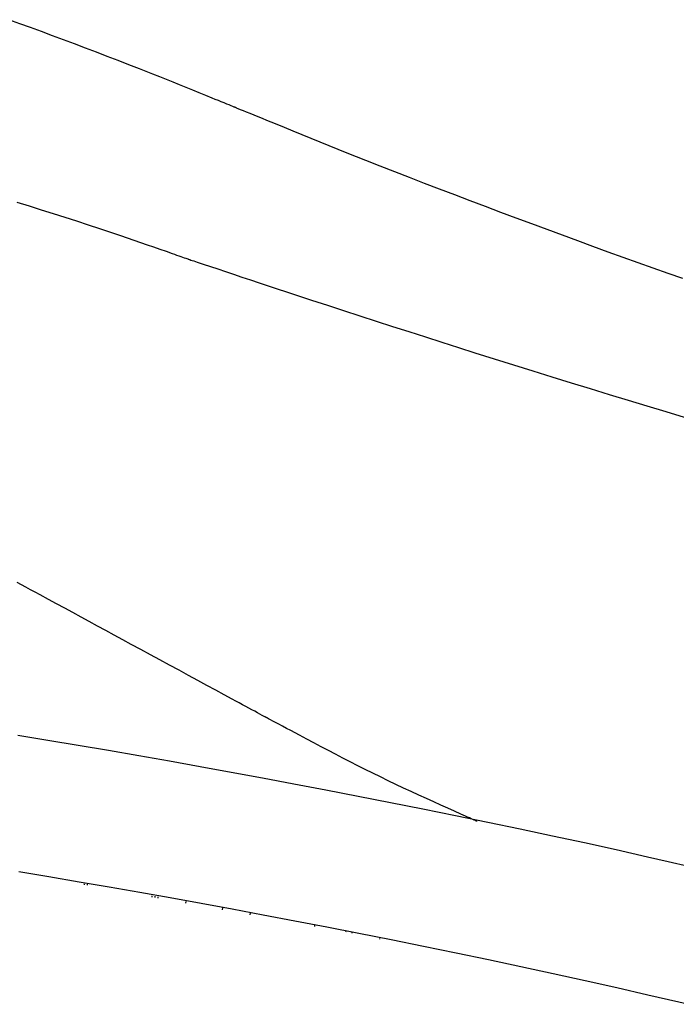
# Model space of a CAD drawing. Extents: x 0 to 1997, y 8 to 2789.
# Drawn here: x 733 to 806, y 939 to 1049 of the extents above; entities that cross this region are included whole.
import ezdxf

# ---------------------------------------------------------------- set-up
doc = ezdxf.new("R2010")
doc.units = 0
doc.layers.add('便座', color=7, linetype='CONTINUOUS')

msp = doc.modelspace()

# ---------------------------------------------------------------- linework, layer by layer
at = {"layer": '便座', "color": 6, "linetype": 'CONTINUOUS'}
for p, q in [((740.129, 952.342), (740.127, 952.438)), ((740.428, 952.385), (740.43, 952.287)), ((747.69, 950.967), (747.693, 951.12)), ((747.992, 951.068), (747.989, 950.913)), ((748.335, 951.008), (748.309, 950.855)), ((751.458, 950.282), (751.487, 950.459)), ((755.526, 949.755), (755.492, 949.549)), ((758.641, 948.976), (758.679, 949.206)), ((765.824, 947.671), (765.855, 947.853)), ((769.284, 947.139), (769.268, 947.044)), ((769.97, 946.996), (769.957, 946.919)), ((773.094, 946.275), (773.105, 946.343))]:
    msp.add_line(p, q, dxfattribs=at)
at = {"layer": '便座', "color": 6, "linetype": 'CONTINUOUS', "flags": 128}
for points in [[(756.944, 1039.081), (756.914, 1039.093), (756.826, 1039.129), (756.685, 1039.186), (756.499, 1039.262), (756.273, 1039.354), (756.012, 1039.461), (755.721, 1039.579), (755.408, 1039.706), (755.077, 1039.841), (754.735, 1039.98), (754.386, 1040.122), (753.665, 1040.416), (752.942, 1040.71), (752.217, 1041.005), (751.488, 1041.3), (750.757, 1041.596), (750.021, 1041.893), (749.281, 1042.191), (748.535, 1042.489), (747.784, 1042.789), (747.027, 1043.089), (746.264, 1043.391), (745.085, 1043.852), (743.892, 1044.315), (742.688, 1044.78), (741.474, 1045.244), (740.253, 1045.707), (739.028, 1046.169), (737.801, 1046.628), (736.575, 1047.084), (735.351, 1047.536), (734.133, 1047.984), (732.923, 1048.426), (731.695, 1048.872)], [(806.874, 1019.974), (805.238, 1020.551), (803.587, 1021.137), (801.923, 1021.732), (800.246, 1022.335), (798.56, 1022.946), (796.865, 1023.563), (795.163, 1024.186), (793.456, 1024.814), (791.745, 1025.447), (790.032, 1026.083), (788.307, 1026.726), (786.583, 1027.372), (784.864, 1028.019), (783.151, 1028.668), (781.447, 1029.316), (779.754, 1029.963), (778.074, 1030.609), (776.409, 1031.254), (774.762, 1031.895), (773.136, 1032.533), (771.531, 1033.167), (770.491, 1033.581), (769.461, 1033.992), (768.439, 1034.402), (767.426, 1034.811), (766.419, 1035.217), (765.419, 1035.623), (764.424, 1036.027), (763.433, 1036.431), (762.446, 1036.834), (761.461, 1037.236), (760.478, 1037.637), (759.997, 1037.834), (759.524, 1038.027), (759.068, 1038.213), (758.635, 1038.39), (758.234, 1038.554), (757.873, 1038.701), (757.56, 1038.829), (757.303, 1038.934), (757.109, 1039.014), (756.987, 1039.063), (756.944, 1039.081)], [(732.608, 1028.5), (733.962, 1028.086), (735.303, 1027.671), (736.633, 1027.255), (737.949, 1026.837), (739.252, 1026.419), (740.543, 1025.998), (741.819, 1025.576), (742.602, 1025.314), (743.379, 1025.052), (744.148, 1024.791), (744.909, 1024.53), (745.661, 1024.272), (746.402, 1024.015), (747.132, 1023.762), (747.849, 1023.511), (748.553, 1023.265), (749.242, 1023.024), (749.916, 1022.787), (750.17, 1022.698), (750.418, 1022.611), (750.655, 1022.528), (750.879, 1022.449), (751.086, 1022.377), (751.271, 1022.312), (751.431, 1022.256), (751.562, 1022.21), (751.66, 1022.176), (751.722, 1022.154), (751.743, 1022.146)], [(751.743, 1022.146), (751.762, 1022.14), (751.817, 1022.122), (751.904, 1022.093), (752.02, 1022.054), (752.163, 1022.006), (752.329, 1021.951), (752.514, 1021.888), (752.716, 1021.821), (752.932, 1021.749), (753.158, 1021.673), (753.391, 1021.595), (754.183, 1021.33), (755.015, 1021.052), (755.881, 1020.762), (756.78, 1020.462), (757.707, 1020.153), (758.661, 1019.835), (759.636, 1019.51), (760.631, 1019.18), (761.641, 1018.845), (762.664, 1018.506), (763.697, 1018.165), (765.462, 1017.585), (767.244, 1017.001), (769.04, 1016.415), (770.848, 1015.828), (772.666, 1015.239), (774.494, 1014.65), (776.329, 1014.061), (778.169, 1013.472), (780.012, 1012.884), (781.857, 1012.298), (783.703, 1011.714), (785.856, 1011.035), (788.007, 1010.36), (790.153, 1009.689), (792.294, 1009.023), (794.428, 1008.362), (796.556, 1007.705), (798.676, 1007.054), (800.787, 1006.408), (802.888, 1005.768), (804.978, 1005.134), (807.057, 1004.506)], [(760.513, 970.945), (760.51, 970.947), (760.499, 970.953), (760.483, 970.961), (760.461, 970.973), (760.434, 970.988), (760.403, 971.005), (760.368, 971.024), (760.33, 971.044), (760.289, 971.067), (760.246, 971.09), (760.202, 971.114), (759.966, 971.242), (759.709, 971.381), (759.431, 971.532), (759.135, 971.693), (758.821, 971.863), (758.49, 972.043), (758.145, 972.23), (757.785, 972.425), (757.413, 972.627), (757.029, 972.836), (756.635, 973.049), (755.726, 973.543), (754.778, 974.057), (753.796, 974.59), (752.786, 975.138), (751.753, 975.699), (750.701, 976.269), (749.637, 976.847), (748.566, 977.428), (747.493, 978.01), (746.423, 978.591), (745.361, 979.167), (744.405, 979.685), (743.46, 980.198), (742.524, 980.706), (741.595, 981.21), (740.673, 981.71), (739.756, 982.208), (738.844, 982.703), (737.934, 983.196), (737.026, 983.689), (736.118, 984.182), (735.209, 984.675), (734.66, 984.973), (734.119, 985.266), (733.596, 985.55), (733.099, 985.819), (732.639, 986.069)], [(783.93, 959.416), (783.909, 959.425), (783.851, 959.452), (783.757, 959.494), (783.631, 959.55), (783.477, 959.619), (783.297, 959.7), (783.095, 959.79), (782.873, 959.889), (782.637, 959.995), (782.387, 960.107), (782.129, 960.223), (781.424, 960.538), (780.683, 960.871), (779.911, 961.219), (779.111, 961.58), (778.29, 961.954), (777.45, 962.338), (776.597, 962.732), (775.736, 963.133), (774.871, 963.541), (774.006, 963.953), (773.147, 964.369), (772.296, 964.786), (771.455, 965.205), (770.622, 965.625), (769.795, 966.047), (768.976, 966.469), (768.161, 966.892), (767.351, 967.317), (766.545, 967.741), (765.741, 968.167), (764.94, 968.592), (764.139, 969.018), (763.646, 969.28), (763.161, 969.538), (762.692, 969.787), (762.248, 970.023), (761.837, 970.241), (761.466, 970.438), (761.145, 970.609), (760.881, 970.75), (760.682, 970.855), (760.557, 970.922), (760.513, 970.945)], [(732.706, 969.018), (736.062, 968.47), (739.427, 967.911), (742.804, 967.339), (746.197, 966.754), (749.609, 966.156), (753.043, 965.543), (756.502, 964.914), (759.992, 964.271), (763.513, 963.611), (767.072, 962.934), (770.659, 962.241), (774.267, 961.534), (777.887, 960.813), (781.513, 960.079), (785.137, 959.333), (788.75, 958.577), (792.346, 957.811), (795.915, 957.036), (799.452, 956.254), (802.947, 955.465), (805.252, 954.936), (807.537, 954.404)], [(732.812, 953.804), (736.168, 953.249), (739.532, 952.682), (742.908, 952.103), (746.3, 951.509), (749.711, 950.902), (753.144, 950.281), (756.603, 949.644), (760.09, 948.991), (763.611, 948.322), (767.166, 947.636), (770.749, 946.935), (774.353, 946.218), (777.97, 945.487), (781.592, 944.744), (785.212, 943.989), (788.821, 943.223), (792.413, 942.447), (795.978, 941.662), (799.511, 940.87), (803.002, 940.071), (805.303, 939.535), (807.585, 938.997)]]:
    msp.add_lwpolyline(points, dxfattribs=at)

doc.saveas('drawing.dxf')
